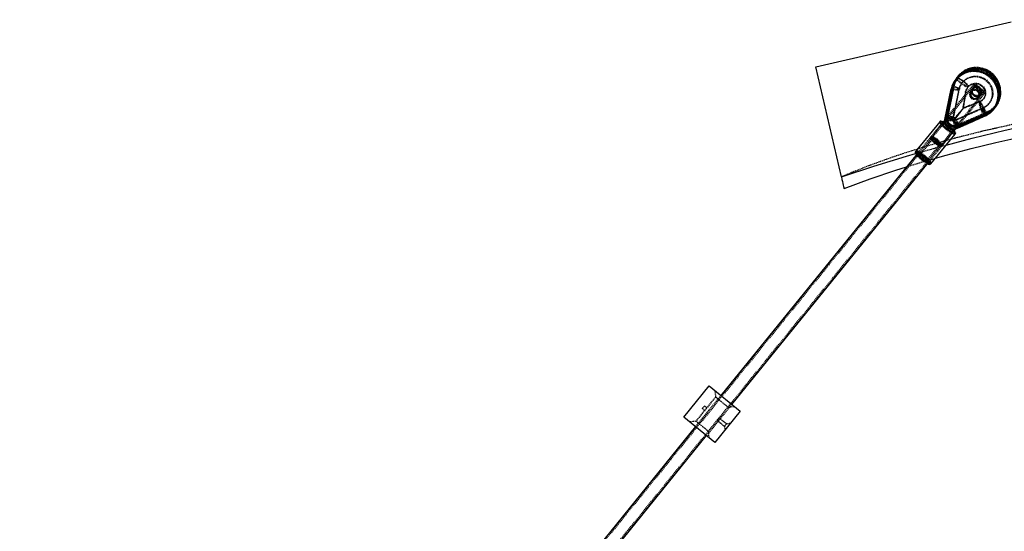
# Model space of a CAD drawing. Units: millimetres. Extents: x 679 to 30258, y 160 to 33010.
# Drawn here: x 25127 to 26231, y 30387 to 30962 of the extents above; entities that cross this region are included whole.
import ezdxf

# ---------------------------------------------------------------- set-up
doc = ezdxf.new("R2010")
doc.units = ezdxf.units.MM
doc.linetypes.add('HIDDEN', pattern=[1.905, 1.27, -0.635])

msp = doc.modelspace()

# ---------------------------------------------------------------- linework, layer by layer
at = {"color": 7, "linetype": 'Continuous'}
for p, q in [((26019.835, 30908.845), (26238.942, 30959.429)), ((26048.315, 30785.487), (26019.835, 30908.845)), ((26177.938, 30896.527), (26177.738, 30896.311)), ((26180.276, 30899.05), (26180.075, 30898.834)), ((26171.351, 30883.943), (26164.094, 30849.495)), ((26171.355, 30883.951), (26164.099, 30849.503)), ((26164.299, 30849.719), (26171.556, 30884.168)), ((26173.692, 30886.474), (26166.436, 30852.026)), ((26166.636, 30852.242), (26173.893, 30886.69)), ((26174.444, 30886.652), (26167.188, 30852.203)), ((26171.355, 30883.951), (26171.351, 30883.943)), ((26171.355, 30883.951), (26171.556, 30884.168)), ((26171.556, 30884.168), (26172.198, 30884.025)), ((26173.692, 30886.474), (26173.893, 30886.69)), ((26219.689, 30862.136), (26219.89, 30862.352)), ((26166.466, 30852.168), (26161.974, 30846.634)), ((26166.436, 30852.026), (26166.636, 30852.242)), ((26176.722, 30839.415), (26208.714, 30853.467)), ((26176.724, 30839.418), (26208.72, 30853.471)), ((26208.92, 30853.687), (26176.886, 30839.617)), ((26178.89, 30841.866), (26211.057, 30855.994)), ((26178.951, 30842.608), (26211.117, 30856.736)), ((26211.257, 30856.21), (26179.091, 30842.082)), ((26193.49, 30848.278), (26208.877, 30854.316)), ((26208.92, 30853.687), (26208.674, 30854.236)), ((26208.72, 30853.471), (26208.714, 30853.467)), ((26208.72, 30853.471), (26208.92, 30853.687)), ((26211.057, 30855.994), (26211.257, 30856.21)), ((26217.352, 30859.613), (26217.552, 30859.829)), ((26158.712, 30847.374), (26131.524, 30813.873)), ((26164.099, 30849.503), (26164.036, 30849.174)), ((26164.094, 30849.495), (26164.099, 30849.503)), ((26164.099, 30849.503), (26164.299, 30849.719)), ((26164.243, 30849.429), (26164.299, 30849.719)), ((26174.398, 30836.551), (26178.618, 30841.752)), ((26178.89, 30841.866), (26179.091, 30842.082)), ((26148.606, 30800.01), (26175.794, 30833.511)), ((26133.235, 30811.221), (25913.071, 30539.937)), ((26132.27, 30810.624), (26132.494, 30810.308)), ((25925.494, 30529.854), (26145.659, 30801.139)), ((25871.514, 30515.708), (25899.871, 30550.649)), ((25899.871, 30550.649), (25934.812, 30522.292)), ((25934.812, 30522.292), (25906.455, 30487.351)), ((25906.455, 30487.351), (25871.514, 30515.708)), ((25884.714, 30504.996), (25695.668, 30272.054)), ((25708.092, 30261.972), (25897.138, 30494.913))]:
    msp.add_line(p, q, dxfattribs=at)
at = {"color": 7, "linetype": 'HIDDEN'}
for p, q in [((26177.938, 30896.527), (26177.239, 30895.741)), ((26197.805, 30888.403), (25126.544, 29568.403)), ((26164.517, 30849.32), (26171.773, 30883.768)), ((26172.132, 30883.934), (26164.983, 30849.648)), ((26164.985, 30849.652), (26172.133, 30883.939)), ((26172.261, 30884.213), (26165.113, 30849.927)), ((26172.578, 30883.741), (26165.43, 30849.455)), ((26196.64, 30889.348), (26166.466, 30852.168)), ((26166.483, 30852.852), (26173.631, 30887.138)), ((26173.759, 30887.412), (26166.611, 30853.126)), ((26167.142, 30853.111), (26174.29, 30887.397)), ((26172.133, 30883.939), (26172.132, 30883.934)), ((26173.196, 30849.223), (26180.452, 30883.672)), ((26173.63, 30849.756), (26180.778, 30884.043)), ((26173.759, 30887.412), (26173.631, 30887.138)), ((26174.162, 30889.916), (26174.033, 30889.641)), ((26175.659, 30893.115), (26175.531, 30892.84)), ((26196.415, 30884.099), (26193.877, 30881.36)), ((26195.584, 30883.786), (26193.957, 30880.313)), ((25921.179, 30526.917), (26207.899, 30880.211)), ((26178.618, 30841.752), (26209.064, 30879.266)), ((26201.213, 30874.564), (26203.751, 30877.303)), ((26203.014, 30876.072), (26204.64, 30879.546)), ((26206.771, 30862.165), (26174.605, 30848.037)), ((26207.397, 30862.996), (26175.123, 30848.706)), ((26203.033, 30869.21), (26184.784, 30862.05)), ((26203.605, 30869.965), (26185.198, 30862.671)), ((26222.938, 30866.744), (26223.067, 30867.018)), ((26224.436, 30869.943), (26224.565, 30870.217)), ((26167.074, 30852.917), (26166.466, 30852.168)), ((26166.611, 30853.126), (26166.483, 30852.852)), ((26175.819, 30850.834), (26175.984, 30850.427)), ((26208.446, 30853.853), (26176.28, 30839.724)), ((26177.295, 30840.012), (26209.57, 30854.302)), ((26177.541, 30839.646), (26209.816, 30853.936)), ((26209.823, 30853.945), (26177.548, 30839.654)), ((26177.677, 30839.928), (26209.952, 30854.219)), ((26211.282, 30857.958), (26179.007, 30843.668)), ((26211.321, 30857.144), (26179.046, 30842.853)), ((26179.174, 30843.128), (26211.449, 30857.418)), ((26179.874, 30843.35), (26209.5, 30855.091)), ((26209.823, 30853.945), (26209.816, 30853.936)), ((26209.952, 30854.219), (26209.823, 30853.945)), ((26211.449, 30857.418), (26211.321, 30857.144)), ((26217.352, 30859.613), (26218.069, 30860.42)), ((26161.974, 30846.634), (26133.235, 30811.221)), ((26161.974, 30846.634), (26147.955, 30829.359)), ((26161.43, 30845.169), (26149.071, 30829.941)), ((26159.197, 30847.972), (26158.712, 30847.374)), ((26161.914, 30845.766), (26161.43, 30845.169)), ((26164.983, 30849.648), (26164.985, 30849.652)), ((26165.113, 30849.927), (26164.985, 30849.652)), ((26173.635, 30849.792), (26173.63, 30849.756)), ((26173.85, 30848.123), (26173.683, 30848.528)), ((26174.551, 30848.816), (26174.721, 30848.416)), ((26176.547, 30839.339), (26176.722, 30839.415)), ((26176.547, 30839.339), (26176.553, 30839.343)), ((26176.553, 30839.343), (26176.754, 30839.559)), ((26176.553, 30839.343), (26176.724, 30839.418)), ((26176.886, 30839.617), (26176.754, 30839.559)), ((26177.541, 30839.646), (26177.548, 30839.654)), ((26177.677, 30839.928), (26177.548, 30839.654)), ((26178.618, 30841.752), (26179.491, 30842.827)), ((26179.174, 30843.128), (26179.046, 30842.853)), ((26179.368, 30842.737), (26193.49, 30848.278)), ((26151.012, 30828.366), (26135.564, 30809.331)), ((26145.659, 30801.139), (26174.398, 30836.551)), ((26151.497, 30828.963), (26151.012, 30828.366)), ((26160.378, 30819.276), (26174.398, 30836.551)), ((26160.718, 30820.489), (26173.077, 30835.717)), ((26173.077, 30835.717), (26173.562, 30836.314)), ((26175.794, 30833.511), (26176.279, 30834.109)), ((26143.329, 30803.029), (26158.777, 30822.064)), ((26158.777, 30822.064), (26159.262, 30822.662)), ((25906.471, 30545.293), (25907.203, 30538.26)), ((25913.071, 30539.937), (25884.714, 30504.996)), ((25897.138, 30494.913), (25925.494, 30529.854)), ((25907.203, 30538.26), (25897.278, 30526.03)), ((25895.086, 30523.331), (25885.147, 30511.083)), ((25892.354, 30525.518), (25895.075, 30523.31)), ((25897.278, 30526.03), (25894.56, 30528.236)), ((25911.254, 30514.688), (25921.179, 30526.917)), ((25921.179, 30526.917), (25928.212, 30527.649)), ((25885.147, 30511.083), (25878.114, 30510.352)), ((25899.124, 30499.741), (25909.063, 30511.988)), ((25909.045, 30511.973), (25917.202, 30505.354)), ((25909.063, 30511.988), (25911.254, 30514.688)), ((25919.407, 30508.071), (25911.254, 30514.688)), ((25923.627, 30508.51), (25919.407, 30508.071)), ((25703.776, 30259.035), (25899.124, 30499.741)), ((25899.855, 30492.708), (25899.124, 30499.741)), ((25917.202, 30505.354), (25917.64, 30501.134))]:
    msp.add_line(p, q, dxfattribs=at)
at = {"color": 7, "linetype": 'HIDDEN', "flags": 128}
for points in [[(26811.929, 30961.888), (26804.89, 30959.891), (26744.3, 30942.892), (26683.538, 30926.543), (26644.326, 30916.884), (26604.883, 30908.173), (26565.265, 30900.268), (26525.529, 30893.025), (26472.25, 30884.086), (26418.895, 30875.596), (26365.54, 30867.107), (26325.291, 30860.411), (26285.122, 30853.209), (26245.103, 30845.261), (26205.303, 30836.326), (26173.292, 30828.19), (26141.503, 30819.116), (26110.021, 30809.026), (26078.93, 30797.842), (26048.315, 30785.487)], [(26211.449, 30857.418), (26214.207, 30858.837), (26216.773, 30860.565), (26219.114, 30862.579), (26221.197, 30864.851), (26222.995, 30867.351), (26224.483, 30870.045), (26225.641, 30872.896), (26226.453, 30875.866), (26226.909, 30878.915), (26227.002, 30882), (26226.731, 30885.081), (26226.099, 30888.117), (26225.115, 30891.064), (26223.793, 30893.884), (26222.15, 30896.539), (26220.209, 30898.993), (26217.995, 30901.212), (26215.54, 30903.166), (26212.875, 30904.829), (26210.038, 30906.178), (26207.066, 30907.196), (26204, 30907.868), (26200.882, 30908.185), (26197.753, 30908.142), (26194.656, 30907.742), (26191.632, 30906.988), (26188.724, 30905.892), (26185.97, 30904.467), (26183.407, 30902.733), (26181.071, 30900.715), (26178.992, 30898.438), (26177.2, 30895.935), (26175.717, 30893.238), (26174.565, 30890.384), (26173.759, 30887.412)], [(26174.29, 30887.397), (26175.081, 30890.314), (26176.212, 30893.115), (26177.667, 30895.762), (26179.426, 30898.219), (26181.466, 30900.454), (26183.759, 30902.435), (26186.275, 30904.136), (26188.978, 30905.534), (26191.832, 30906.611), (26194.799, 30907.35), (26197.839, 30907.744), (26200.91, 30907.785), (26203.971, 30907.474), (26206.98, 30906.815), (26209.897, 30905.816), (26212.682, 30904.491), (26215.297, 30902.859), (26217.707, 30900.941), (26219.879, 30898.763), (26221.785, 30896.355), (26223.397, 30893.75), (26224.695, 30890.981), (26225.66, 30888.088), (26226.28, 30885.11), (26226.547, 30882.085), (26226.456, 30879.057), (26226.008, 30876.065), (26225.211, 30873.15), (26224.075, 30870.352), (26222.614, 30867.708), (26220.849, 30865.254), (26218.805, 30863.024), (26216.507, 30861.047), (26213.988, 30859.351), (26211.282, 30857.958)], [(26211.321, 30857.144), (26214.078, 30858.563), (26216.645, 30860.291), (26218.985, 30862.305), (26221.069, 30864.577), (26222.867, 30867.077), (26224.355, 30869.771), (26225.513, 30872.622), (26226.325, 30875.592), (26226.781, 30878.64), (26226.874, 30881.726), (26226.602, 30884.807), (26225.97, 30887.842), (26224.987, 30890.79), (26223.665, 30893.61), (26222.022, 30896.265), (26220.08, 30898.719), (26217.867, 30900.937), (26215.411, 30902.892), (26212.747, 30904.555), (26209.909, 30905.904), (26206.938, 30906.922), (26203.872, 30907.593), (26200.753, 30907.91), (26197.624, 30907.868), (26194.527, 30907.468), (26191.504, 30906.714), (26188.596, 30905.617), (26185.841, 30904.193), (26183.279, 30902.459), (26180.942, 30900.441), (26178.864, 30898.164), (26177.071, 30895.66), (26175.589, 30892.963), (26175.531, 30892.84)], [(26220.07, 30862.774), (26221.218, 30864.312), (26222.651, 30866.736), (26223.852, 30869.41), (26224.776, 30872.327), (26225.375, 30875.457), (26225.597, 30879.301), (26225.373, 30882.4), (26224.928, 30884.886), (26224.144, 30887.643), (26222.866, 30890.738), (26220.987, 30894.003), (26217.309, 30898.4), (26212.791, 30901.936), (26207.701, 30904.428), (26202.332, 30905.793), (26199.729, 30906.05), (26197.329, 30906.064), (26195.147, 30905.888), (26192.959, 30905.523), (26189.926, 30904.691), (26186.148, 30903.116), (26184.068, 30901.934), (26181.839, 30900.304), (26180.265, 30898.889), (26178.756, 30897.352), (26177.542, 30895.964), (26177.542, 30895.964)], [(26209.509, 30855.095), (26211.39, 30855.951), (26213.399, 30857.046), (26215.234, 30858.219), (26217.413, 30859.943), (26219.074, 30861.586), (26220.751, 30863.587), (26221.925, 30865.244), (26222.684, 30866.47), (26223.924, 30868.893), (26224.991, 30871.725), (26225.793, 30875.048), (26226.13, 30877.884), (26226.148, 30880.989), (26225.787, 30884.162), (26225.162, 30886.879), (26224.167, 30889.738), (26223.124, 30891.971), (26221.603, 30894.519), (26220.021, 30896.638), (26218.024, 30898.804), (26213.491, 30902.367), (26208.59, 30904.798), (26203.533, 30906.169), (26200.985, 30906.482), (26198.458, 30906.557), (26195.95, 30906.397), (26193.016, 30905.898), (26189.542, 30904.852), (26185.745, 30903.135), (26183.764, 30901.91), (26181.671, 30900.261), (26179.56, 30898.229), (26177.893, 30896.363)], [(26180.075, 30898.834), (26181.022, 30899.804), (26183.355, 30901.817), (26185.912, 30903.542), (26188.657, 30904.954), (26191.555, 30906.035), (26194.566, 30906.769), (26197.648, 30907.148), (26200.761, 30907.166), (26203.862, 30906.823), (26206.909, 30906.123), (26209.86, 30905.075), (26212.677, 30903.695), (26215.321, 30902.001), (26217.755, 30900.015), (26219.947, 30897.765), (26221.868, 30895.28), (26223.491, 30892.596), (26224.794, 30889.747), (26225.76, 30886.773), (26226.376, 30883.714), (26226.633, 30880.611), (26226.527, 30877.506), (26226.061, 30874.442), (26225.24, 30871.46), (26224.076, 30868.599), (26222.584, 30865.9), (26220.785, 30863.398), (26219.689, 30862.136)], [(26177.872, 30896.334), (26175.587, 30892.653), (26173.898, 30889.129), (26172.961, 30886.17), (26172.436, 30883.926), (26172.104, 30882.156), (26171.885, 30880.757), (26171.7, 30879.358), (26171.501, 30877.592), (26171.224, 30875.318), (26170.743, 30872.232), (26170.049, 30868.314), (26169.227, 30863.767), (26168.402, 30858.869), (26167.494, 30853.374)], [(26171.773, 30883.768), (26172.573, 30886.697), (26173.71, 30889.507), (26175.168, 30892.16), (26176.929, 30894.619), (26178.968, 30896.851), (26181.257, 30898.827), (26183.766, 30900.52), (26186.461, 30901.906), (26189.305, 30902.967), (26192.26, 30903.688), (26195.286, 30904.06), (26198.341, 30904.077), (26201.384, 30903.74), (26204.375, 30903.053), (26207.272, 30902.025), (26210.036, 30900.67), (26212.631, 30899.007), (26215.02, 30897.058), (26217.172, 30894.85), (26219.057, 30892.411), (26220.65, 30889.776), (26221.929, 30886.98), (26222.877, 30884.062), (26223.481, 30881.059), (26223.733, 30878.014), (26223.63, 30874.966), (26223.172, 30871.959), (26222.367, 30869.032), (26221.224, 30866.224), (26219.76, 30863.575), (26217.994, 30861.12), (26215.95, 30858.891), (26213.657, 30856.92), (26211.144, 30855.233), (26208.446, 30853.853)], [(26172.261, 30884.213), (26173.067, 30887.185), (26174.22, 30890.038), (26175.702, 30892.735), (26177.494, 30895.239), (26179.573, 30897.516), (26181.909, 30899.534), (26184.472, 30901.268), (26187.226, 30902.692), (26190.135, 30903.789), (26193.158, 30904.543), (26196.255, 30904.943), (26199.384, 30904.985), (26202.502, 30904.669), (26205.568, 30903.997), (26208.54, 30902.979), (26211.377, 30901.63), (26214.042, 30899.967), (26216.497, 30898.012), (26218.711, 30895.794), (26220.652, 30893.34), (26222.295, 30890.685), (26223.617, 30887.865), (26224.601, 30884.917), (26225.233, 30881.882), (26225.504, 30878.801), (26225.511, 30877.571)], [(26219.07, 30861.515), (26219.138, 30861.598), (26220.902, 30864.052), (26222.363, 30866.695), (26223.499, 30869.494), (26224.297, 30872.409), (26224.744, 30875.401), (26224.835, 30878.429), (26224.569, 30881.453), (26223.949, 30884.432), (26222.983, 30887.325), (26221.685, 30890.093), (26220.073, 30892.699), (26218.168, 30895.107), (26215.995, 30897.285), (26213.585, 30899.203), (26210.97, 30900.835), (26208.185, 30902.16), (26205.268, 30903.158), (26202.259, 30903.818), (26199.198, 30904.129), (26196.127, 30904.087), (26193.088, 30903.694), (26190.12, 30902.955), (26187.266, 30901.878), (26184.563, 30900.48), (26182.048, 30898.779), (26179.754, 30896.797), (26177.714, 30894.563), (26175.955, 30892.106), (26174.5, 30889.458), (26173.369, 30886.658), (26172.578, 30883.741), (26172.578, 30883.741)], [(26174.033, 30889.641), (26174.091, 30889.764), (26175.573, 30892.461), (26177.366, 30894.965), (26179.445, 30897.241), (26181.781, 30899.26), (26184.344, 30900.994), (26187.098, 30902.418), (26190.006, 30903.515), (26193.029, 30904.269), (26196.126, 30904.669), (26199.255, 30904.711), (26202.374, 30904.394), (26205.44, 30903.722), (26208.412, 30902.705), (26211.249, 30901.356), (26213.913, 30899.692), (26216.369, 30897.738), (26218.582, 30895.519), (26220.524, 30893.066), (26222.167, 30890.411), (26223.489, 30887.591), (26224.473, 30884.643), (26225.104, 30881.608), (26225.376, 30878.527), (26225.283, 30875.441), (26224.827, 30872.393), (26224.721, 30871.91)], [(26177.553, 30895.978), (26177.467, 30895.693), (26177.642, 30895.174), (26178.212, 30894.348), (26179.298, 30893.18), (26180.933, 30891.719), (26182.982, 30890.136), (26185.147, 30888.678), (26187.094, 30887.554), (26188.607, 30886.847), (26189.637, 30886.518), (26190.249, 30886.47), (26190.548, 30886.601), (26190.634, 30886.886), (26190.459, 30887.405), (26189.89, 30888.231), (26188.804, 30889.399), (26187.169, 30890.86), (26185.119, 30892.443), (26182.954, 30893.901), (26181.007, 30895.025), (26179.494, 30895.732), (26178.464, 30896.061), (26178.02, 30896.096)], [(26218.333, 30860.735), (26218.448, 30860.875), (26220.247, 30863.377), (26221.739, 30866.076), (26222.903, 30868.937), (26223.724, 30871.919), (26224.19, 30874.983), (26224.295, 30878.088), (26224.039, 30881.191), (26223.423, 30884.25), (26222.457, 30887.224), (26221.154, 30890.073), (26219.531, 30892.757), (26217.61, 30895.242), (26215.418, 30897.492), (26212.983, 30899.478), (26210.34, 30901.172), (26207.523, 30902.553), (26204.571, 30903.6), (26201.525, 30904.3), (26198.424, 30904.643), (26195.311, 30904.625), (26192.228, 30904.247), (26189.218, 30903.512), (26186.32, 30902.431), (26183.574, 30901.019), (26181.018, 30899.294), (26178.685, 30897.281), (26177.738, 30896.311)], [(26177.856, 30896.303), (26178.087, 30896.492), (26178.623, 30896.511), (26179.577, 30896.259), (26181.024, 30895.63), (26182.93, 30894.574), (26185.092, 30893.158), (26187.18, 30891.585), (26188.886, 30890.101), (26190.059, 30888.887), (26190.718, 30888.005), (26190.975, 30887.427), (26190.959, 30887.088), (26190.728, 30886.9), (26190.191, 30886.88), (26189.237, 30887.132), (26187.79, 30887.761), (26185.884, 30888.818), (26183.723, 30890.233), (26181.635, 30891.807), (26179.929, 30893.29), (26178.755, 30894.504), (26178.097, 30895.387), (26177.84, 30895.964), (26177.856, 30896.303)], [(26218.519, 30860.933), (26218.648, 30861.092), (26220.447, 30863.593), (26221.939, 30866.293), (26223.103, 30869.153), (26223.924, 30872.135), (26224.39, 30875.2), (26224.496, 30878.304), (26224.239, 30881.407), (26223.623, 30884.466), (26222.657, 30887.44), (26221.354, 30890.289), (26219.731, 30892.974), (26217.811, 30895.458), (26215.618, 30897.708), (26213.184, 30899.694), (26210.54, 30901.389), (26207.724, 30902.769), (26204.772, 30903.816), (26201.725, 30904.516), (26198.624, 30904.86), (26195.511, 30904.842), (26192.429, 30904.463), (26189.418, 30903.728), (26186.52, 30902.647), (26183.775, 30901.235), (26181.218, 30899.511), (26179.042, 30897.648)], [(26180.452, 30883.672), (26180.699, 30884.695), (26181.472, 30886.95), (26182.533, 30889.08), (26183.864, 30891.052), (26185.445, 30892.831), (26187.249, 30894.387), (26189.247, 30895.694), (26191.404, 30896.728), (26193.684, 30897.473), (26196.048, 30897.915), (26198.457, 30898.049), (26200.87, 30897.872), (26203.248, 30897.388), (26205.55, 30896.606), (26207.739, 30895.54), (26209.78, 30894.206), (26211.638, 30892.629), (26213.285, 30890.833), (26214.693, 30888.849), (26215.84, 30886.71), (26216.706, 30884.45), (26217.28, 30882.106), (26217.55, 30879.717), (26217.513, 30877.32), (26217.168, 30874.955), (26216.52, 30872.659), (26215.58, 30870.472), (26214.362, 30868.428), (26212.884, 30866.563), (26211.171, 30864.909), (26209.252, 30863.493), (26207.276, 30862.396), (26206.771, 30862.165)], [(26180.778, 30884.043), (26181.02, 30885.055), (26181.789, 30887.302), (26182.849, 30889.429), (26184.184, 30891.4), (26185.771, 30893.181), (26187.584, 30894.741), (26189.59, 30896.054), (26191.757, 30897.098), (26194.048, 30897.857), (26196.424, 30898.318), (26198.846, 30898.474), (26201.273, 30898.324), (26203.666, 30897.87), (26205.986, 30897.121), (26208.193, 30896.09), (26210.254, 30894.793), (26212.133, 30893.253), (26213.802, 30891.494), (26215.232, 30889.547), (26216.4, 30887.442), (26217.289, 30885.212), (26217.882, 30882.896), (26218.171, 30880.528), (26218.149, 30878.149), (26217.816, 30875.796), (26217.176, 30873.509), (26216.239, 30871.326), (26215.019, 30869.283), (26213.537, 30867.417), (26211.818, 30865.759), (26209.891, 30864.337), (26207.909, 30863.232), (26207.397, 30862.996)], [(26172.198, 30884.025), (26173.309, 30883.802), (26175.028, 30883.512), (26176.627, 30883.313), (26178.025, 30883.214), (26179.152, 30883.222), (26179.952, 30883.334), (26180.384, 30883.546), (26180.427, 30883.848), (26180.079, 30884.222), (26179.357, 30884.653), (26178.298, 30885.116), (26176.954, 30885.59), (26175.392, 30886.05), (26173.692, 30886.474)], [(26173.631, 30887.138), (26175.351, 30886.722), (26176.951, 30886.254), (26178.35, 30885.757), (26179.478, 30885.256), (26180.278, 30884.776), (26180.711, 30884.341), (26180.754, 30883.973), (26180.406, 30883.69), (26179.684, 30883.507), (26178.624, 30883.433), (26177.279, 30883.471), (26175.717, 30883.619), (26174.016, 30883.871), (26172.261, 30884.213)], [(26184.81, 30862.036), (26185.396, 30865.545), (26186.578, 30872.463), (26187.144, 30876.073), (26187.411, 30878.697), (26187.624, 30880.568), (26188.262, 30882.48), (26189.385, 30884.651), (26190.58, 30886.642)], [(26185.265, 30862.662), (26185.761, 30865.675), (26186.405, 30869.527), (26187.046, 30873.313), (26187.525, 30876.422), (26187.741, 30878.337), (26187.834, 30879.57), (26187.969, 30880.796), (26188.395, 30882.344), (26189.456, 30884.549), (26190.942, 30887.057)], [(26190.56, 30886.615), (26191.297, 30887.354), (26192.251, 30888.131), (26193.908, 30889.108), (26195.3, 30889.624), (26196.411, 30889.899), (26197.399, 30890.042), (26198.47, 30890.089), (26199.778, 30890), (26201.984, 30889.484), (26204.02, 30888.549), (26205.805, 30887.255), (26207.323, 30885.619), (26208.496, 30883.708), (26209.175, 30881.933), (26209.476, 30880.563), (26209.599, 30879.124), (26209.486, 30877.347), (26209.254, 30876.206), (26208.801, 30874.858), (26208.023, 30873.361), (26206.857, 30871.822), (26205.212, 30870.379), (26204.062, 30869.697), (26203.024, 30869.207)], [(26190.922, 30887.028), (26191.61, 30887.726), (26192.488, 30888.452), (26194.049, 30889.422), (26195.353, 30889.958), (26196.4, 30890.262), (26198.1, 30890.531), (26200.073, 30890.507), (26202.219, 30890.077), (26204.257, 30889.24), (26206.091, 30888.028), (26207.657, 30886.485), (26208.885, 30884.675), (26209.65, 30882.904), (26210.032, 30881.38), (26210.184, 30879.796), (26210.144, 30878.649), (26209.939, 30877.326), (26209.396, 30875.61), (26208.624, 30874.13), (26207.46, 30872.599), (26206.733, 30871.868), (26205.809, 30871.152), (26204.615, 30870.448), (26203.596, 30869.961)], [(26194.08, 30873.702), (26195.299, 30872.945), (26196.666, 30872.525), (26198.089, 30872.471), (26199.47, 30872.786), (26200.715, 30873.448), (26201.74, 30874.414), (26202.474, 30875.616), (26202.868, 30876.973), (26202.895, 30878.393), (26202.552, 30879.779), (26201.864, 30881.035), (26200.877, 30882.078), (26199.658, 30882.835), (26198.291, 30883.255), (26196.868, 30883.309), (26195.487, 30882.994), (26194.242, 30882.332), (26193.217, 30881.366), (26192.482, 30880.164), (26192.089, 30878.807), (26192.062, 30877.387), (26192.404, 30876.002), (26193.093, 30874.745), (26194.08, 30873.702)], [(26195.044, 30873.914), (26194.048, 30874.942), (26193.35, 30876.185), (26193, 30877.559), (26193.021, 30878.97), (26193.411, 30880.322), (26194.144, 30881.522), (26195.17, 30882.489), (26196.42, 30883.158), (26197.807, 30883.481), (26199.237, 30883.438), (26200.613, 30883.032), (26201.841, 30882.289), (26202.838, 30881.261), (26203.536, 30880.017), (26203.886, 30878.643), (26203.865, 30877.232), (26203.475, 30875.881), (26202.742, 30874.68), (26201.715, 30873.713), (26200.466, 30873.045), (26199.079, 30872.721), (26197.649, 30872.764), (26196.273, 30873.171), (26195.044, 30873.914)], [(26196.756, 30877.57), (26197.985, 30876.827), (26199.361, 30876.42), (26200.791, 30876.377), (26202.178, 30876.701), (26203.427, 30877.369), (26204.453, 30878.336), (26205.187, 30879.537), (26205.577, 30880.889), (26205.597, 30882.3), (26205.247, 30883.674), (26204.55, 30884.917), (26203.553, 30885.945), (26202.325, 30886.688), (26200.949, 30887.095), (26199.518, 30887.137), (26198.131, 30886.814), (26196.882, 30886.146), (26195.856, 30885.178), (26195.123, 30883.978), (26194.733, 30882.626), (26194.712, 30881.215), (26195.062, 30879.841), (26195.759, 30878.598), (26196.756, 30877.57)], [(26197.022, 30877.859), (26196.083, 30878.839), (26195.442, 30880.029), (26195.147, 30881.34), (26195.221, 30882.676), (26195.657, 30883.936), (26196.424, 30885.029), (26197.464, 30885.871), (26198.701, 30886.402), (26200.042, 30886.582), (26201.389, 30886.397), (26202.641, 30885.861), (26203.705, 30885.014), (26204.503, 30883.919), (26204.975, 30882.657), (26205.086, 30881.321), (26204.829, 30880.011), (26204.222, 30878.823), (26203.31, 30877.847), (26202.16, 30877.153), (26200.859, 30876.795), (26199.503, 30876.797), (26198.191, 30877.161), (26197.022, 30877.859)], [(26208.03, 30879.233), (26208.677, 30879.121), (26209.051, 30879.251), (26209.135, 30879.618), (26208.925, 30880.204), (26208.432, 30880.981), (26207.677, 30881.915), (26206.697, 30882.96), (26205.537, 30884.068), (26204.252, 30885.187), (26202.901, 30886.265), (26201.548, 30887.252), (26200.255, 30888.101), (26199.085, 30888.772), (26198.09, 30889.235), (26197.318, 30889.468), (26196.804, 30889.459), (26196.574, 30889.209), (26196.637, 30888.73), (26196.991, 30888.044), (26197.618, 30887.183), (26198.491, 30886.188), (26199.567, 30885.106), (26200.797, 30883.985), (26202.123, 30882.88), (26203.483, 30881.841), (26204.814, 30880.918), (26206.052, 30880.154), (26207.142, 30879.583), (26208.03, 30879.233)], [(26207.059, 30880.185), (26207.615, 30880.095), (26207.914, 30880.231), (26207.94, 30880.588), (26207.691, 30881.145), (26207.182, 30881.873), (26206.439, 30882.732), (26205.503, 30883.675), (26204.424, 30884.653), (26203.26, 30885.612), (26202.075, 30886.501), (26200.931, 30887.272), (26199.89, 30887.883), (26199.01, 30888.3), (26198.336, 30888.503), (26197.906, 30888.48), (26197.742, 30888.231), (26197.854, 30887.771), (26198.236, 30887.125), (26198.866, 30886.326), (26199.711, 30885.418), (26200.726, 30884.451), (26201.855, 30883.476), (26203.037, 30882.546), (26204.21, 30881.71), (26205.31, 30881.015), (26206.277, 30880.497), (26207.059, 30880.185)], [(26194.456, 30874.155), (26193.525, 30875.149), (26192.892, 30876.352), (26192.605, 30877.673), (26192.684, 30879.017), (26193.123, 30880.282), (26193.891, 30881.375), (26194.929, 30882.215), (26196.162, 30882.739), (26197.497, 30882.91), (26198.836, 30882.713), (26200.078, 30882.164), (26201.133, 30881.303), (26201.922, 30880.195), (26202.387, 30878.921), (26202.492, 30877.576), (26202.23, 30876.259), (26201.621, 30875.069), (26200.71, 30874.093), (26199.563, 30873.405), (26198.268, 30873.054), (26196.918, 30873.067), (26195.615, 30873.444), (26194.456, 30874.155)], [(26195.396, 30874.386), (26196.565, 30873.688), (26197.876, 30873.324), (26199.233, 30873.321), (26200.534, 30873.68), (26201.683, 30874.373), (26202.595, 30875.35), (26203.203, 30876.537), (26203.46, 30877.847), (26203.349, 30879.183), (26202.876, 30880.445), (26202.079, 30881.541), (26201.014, 30882.388), (26199.763, 30882.923), (26198.416, 30883.108), (26197.075, 30882.929), (26195.838, 30882.398), (26194.798, 30881.555), (26194.031, 30880.463), (26193.595, 30879.202), (26193.521, 30877.867), (26193.815, 30876.556), (26194.456, 30875.366), (26195.396, 30874.386)], [(26168.749, 30863.007), (26168.579, 30862.061), (26167.837, 30857.678), (26167.018, 30852.801)], [(26184.694, 30861.937), (26184.31, 30861.489), (26183.471, 30860.482), (26181.759, 30858.407), (26179.993, 30856.259), (26178.143, 30854.001), (26175.916, 30851.272), (26173.683, 30848.528)], [(26174.551, 30848.816), (26177.731, 30852.763), (26180.986, 30856.874), (26182.38, 30858.669), (26183.71, 30860.418), (26184.518, 30861.516), (26185.093, 30862.348), (26185.265, 30862.662), (26185.208, 30862.647)], [(26175.819, 30850.834), (26178.903, 30854.638), (26181.858, 30858.301), (26183.031, 30859.766), (26184.056, 30861.059), (26184.583, 30861.738), (26184.814, 30862.057), (26184.791, 30862.034)], [(26209.163, 30855.162), (26209.149, 30855.554), (26209.01, 30856.589), (26208.728, 30857.867), (26208.316, 30859.327), (26207.794, 30860.901), (26207.186, 30862.516), (26206.52, 30864.095), (26205.828, 30865.565), (26205.142, 30866.857), (26204.494, 30867.911), (26203.915, 30868.678), (26203.43, 30869.121), (26203.064, 30869.22), (26202.833, 30868.971), (26202.748, 30868.385), (26202.813, 30867.489), (26203.025, 30866.325), (26203.374, 30864.948), (26203.843, 30863.422), (26204.412, 30861.818), (26205.052, 30860.212), (26205.735, 30858.679), (26206.428, 30857.289), (26207.099, 30856.109), (26207.716, 30855.194), (26208.252, 30854.585), (26208.679, 30854.312), (26208.877, 30854.316)], [(26209.624, 30855.223), (26209.405, 30855.079), (26209.053, 30855.284), (26208.583, 30855.828), (26208.019, 30856.684), (26207.386, 30857.814), (26206.715, 30859.165), (26206.035, 30860.672), (26205.38, 30862.267), (26204.779, 30863.874), (26204.262, 30865.417), (26203.852, 30866.826), (26203.567, 30868.034), (26203.423, 30868.984), (26203.425, 30869.632), (26203.573, 30869.949), (26203.86, 30869.918), (26204.274, 30869.542), (26204.793, 30868.838), (26205.395, 30867.838), (26206.052, 30866.591), (26206.731, 30865.153), (26207.403, 30863.593), (26208.034, 30861.983), (26208.596, 30860.399), (26209.063, 30858.914), (26209.412, 30857.598), (26209.628, 30856.512), (26209.7, 30855.708), (26209.624, 30855.223)], [(26208.674, 30854.236), (26208.21, 30855.331), (26207.589, 30856.95), (26207.089, 30858.463), (26206.734, 30859.795), (26206.542, 30860.878), (26206.523, 30861.659), (26206.677, 30862.097), (26206.998, 30862.172), (26207.469, 30861.879), (26208.066, 30861.233), (26208.759, 30860.267), (26209.514, 30859.028), (26210.293, 30857.58), (26211.057, 30855.994)], [(26211.321, 30857.144), (26210.556, 30858.706), (26209.796, 30860.116), (26209.077, 30861.304), (26208.437, 30862.21), (26207.907, 30862.789), (26207.514, 30863.011), (26207.277, 30862.866), (26207.209, 30862.36), (26207.313, 30861.52), (26207.583, 30860.387), (26208.006, 30859.017), (26208.562, 30857.481), (26209.221, 30855.854), (26209.952, 30854.219)], [(26164.299, 30849.719), (26166.052, 30849.353), (26167.772, 30849.063), (26169.37, 30848.864), (26170.768, 30848.766), (26171.895, 30848.773), (26172.695, 30848.886), (26173.127, 30849.098), (26173.17, 30849.399), (26172.822, 30849.774), (26172.1, 30850.204), (26171.041, 30850.668), (26169.697, 30851.142), (26168.136, 30851.602), (26166.436, 30852.026)], [(26166.483, 30852.852), (26168.203, 30852.436), (26169.803, 30851.968), (26171.202, 30851.471), (26172.33, 30850.97), (26173.13, 30850.49), (26173.563, 30850.055), (26173.635, 30849.792)], [(26158.712, 30847.374), (26158.673, 30847.317), (26158.617, 30846.868), (26158.839, 30846.213), (26159.331, 30845.372), (26160.077, 30844.372), (26161.055, 30843.246), (26162.231, 30842.031), (26163.569, 30840.764), (26165.026, 30839.487), (26166.554, 30838.24), (26168.104, 30837.064), (26169.627, 30835.997), (26171.074, 30835.073), (26172.398, 30834.321), (26173.557, 30833.767), (26174.513, 30833.426), (26175.235, 30833.311), (26175.702, 30833.426), (26175.794, 30833.511)], [(26166.796, 30839.029), (26165.277, 30840.283), (26163.836, 30841.562), (26162.52, 30842.823), (26161.373, 30844.027), (26160.429, 30845.136), (26159.721, 30846.112), (26159.271, 30846.926), (26159.092, 30847.55), (26159.192, 30847.965), (26159.566, 30848.158), (26160.203, 30848.122), (26161.082, 30847.858), (26162.175, 30847.375), (26163.446, 30846.689), (26164.856, 30845.821), (26166.358, 30844.799), (26167.905, 30843.656), (26169.446, 30842.43), (26170.933, 30841.159), (26172.317, 30839.883), (26173.553, 30838.646), (26174.603, 30837.485), (26175.432, 30836.438), (26176.013, 30835.539), (26176.329, 30834.817), (26176.369, 30834.296), (26176.131, 30833.991), (26175.624, 30833.912), (26174.863, 30834.063), (26173.873, 30834.437), (26172.686, 30835.024), (26171.339, 30835.805), (26169.877, 30836.754), (26168.347, 30837.84), (26166.796, 30839.029)], [(26166.251, 30839.361), (26165.026, 30840.406), (26163.904, 30841.452), (26162.939, 30842.451), (26162.176, 30843.356), (26161.65, 30844.124), (26161.386, 30844.721), (26161.396, 30845.118), (26161.68, 30845.296), (26162.225, 30845.247), (26163.005, 30844.973), (26163.984, 30844.488), (26165.115, 30843.813), (26166.347, 30842.981), (26167.621, 30842.03), (26168.877, 30841.005), (26170.058, 30839.954), (26171.107, 30838.925), (26171.977, 30837.968), (26172.625, 30837.126), (26173.022, 30836.439), (26173.15, 30835.94), (26173.001, 30835.651), (26172.584, 30835.586), (26171.918, 30835.748), (26171.034, 30836.13), (26169.972, 30836.713), (26168.784, 30837.471), (26167.524, 30838.368), (26166.251, 30839.361)], [(26168.38, 30842.411), (26167.105, 30843.382), (26165.859, 30844.243), (26164.702, 30844.955), (26163.686, 30845.483), (26162.86, 30845.804), (26162.262, 30845.902), (26161.92, 30845.773), (26161.85, 30845.422), (26162.055, 30844.866), (26162.526, 30844.132), (26163.241, 30843.253), (26164.166, 30842.27), (26165.258, 30841.23), (26166.466, 30840.182), (26167.734, 30839.173), (26169.001, 30838.252), (26170.21, 30837.46), (26171.303, 30836.837), (26172.23, 30836.41), (26172.946, 30836.199), (26173.419, 30836.215), (26173.626, 30836.456), (26173.558, 30836.912), (26173.218, 30837.561), (26172.621, 30838.373), (26171.796, 30839.309), (26170.782, 30840.326), (26169.625, 30841.376), (26168.38, 30842.411)], [(26173.63, 30849.756), (26173.606, 30849.686), (26173.258, 30849.404), (26172.536, 30849.221), (26171.476, 30849.146), (26170.131, 30849.184), (26168.569, 30849.333), (26166.868, 30849.584), (26165.113, 30849.927)], [(26176.754, 30839.559), (26176.044, 30841.203), (26175.423, 30842.822), (26174.922, 30844.335), (26174.567, 30845.667), (26174.375, 30846.75), (26174.356, 30847.53), (26174.511, 30847.969), (26174.832, 30848.044), (26175.303, 30847.751), (26175.9, 30847.105), (26176.593, 30846.139), (26177.348, 30844.9), (26178.127, 30843.452), (26178.89, 30841.866)], [(26179.046, 30842.853), (26178.281, 30844.415), (26177.521, 30845.826), (26176.802, 30847.014), (26176.162, 30847.92), (26175.632, 30848.499), (26175.239, 30848.721), (26175.002, 30848.576), (26174.934, 30848.07), (26175.038, 30847.23), (26175.308, 30846.096), (26175.732, 30844.727), (26176.287, 30843.191), (26176.946, 30841.564), (26177.677, 30839.928)], [(26153.098, 30823.164), (26151.79, 30824.278), (26150.594, 30825.394), (26149.565, 30826.459), (26148.75, 30827.425), (26148.189, 30828.245), (26147.908, 30828.881), (26147.919, 30829.304), (26148.222, 30829.494), (26148.804, 30829.442), (26149.636, 30829.15), (26150.679, 30828.632), (26151.886, 30827.913), (26153.2, 30827.025), (26154.558, 30826.011), (26155.899, 30824.917), (26157.158, 30823.796), (26158.278, 30822.699), (26159.205, 30821.677), (26159.896, 30820.779), (26160.32, 30820.047), (26160.456, 30819.514), (26160.298, 30819.206), (26159.853, 30819.137), (26159.142, 30819.31), (26158.199, 30819.717), (26157.067, 30820.339), (26155.799, 30821.147), (26154.455, 30822.104), (26153.098, 30823.164)], [(26155.336, 30826.377), (26153.976, 30827.413), (26152.647, 30828.332), (26151.413, 30829.091), (26150.329, 30829.654), (26149.448, 30829.996), (26148.81, 30830.101), (26148.445, 30829.963), (26148.37, 30829.589), (26148.589, 30828.996), (26149.092, 30828.213), (26149.854, 30827.275), (26150.841, 30826.227), (26152.006, 30825.118), (26153.295, 30823.999), (26154.647, 30822.923), (26155.999, 30821.94), (26157.288, 30821.097), (26158.454, 30820.431), (26159.442, 30819.976), (26160.206, 30819.751), (26160.711, 30819.768), (26160.932, 30820.026), (26160.859, 30820.512), (26160.496, 30821.204), (26159.86, 30822.069), (26158.98, 30823.068), (26157.898, 30824.153), (26156.664, 30825.274), (26155.336, 30826.377)], [(26153.893, 30824.134), (26152.667, 30825.178), (26151.546, 30826.224), (26150.581, 30827.223), (26149.817, 30828.128), (26149.291, 30828.897), (26149.027, 30829.493), (26149.038, 30829.89), (26149.322, 30830.068), (26149.867, 30830.019), (26150.647, 30829.745), (26151.626, 30829.26), (26152.757, 30828.585), (26153.989, 30827.753), (26155.262, 30826.802), (26156.519, 30825.777), (26157.699, 30824.726), (26158.749, 30823.697), (26159.618, 30822.74), (26160.267, 30821.898), (26160.664, 30821.211), (26160.791, 30820.712), (26160.643, 30820.423), (26160.226, 30820.358), (26159.56, 30820.52), (26158.675, 30820.902), (26157.614, 30821.485), (26156.426, 30822.243), (26155.166, 30823.14), (26153.893, 30824.134)], [(26156.022, 30827.184), (26154.747, 30828.154), (26153.501, 30829.016), (26152.343, 30829.727), (26151.328, 30830.255), (26150.501, 30830.576), (26149.903, 30830.674), (26149.561, 30830.545), (26149.491, 30830.194), (26149.697, 30829.639), (26150.168, 30828.904), (26150.883, 30828.025), (26151.808, 30827.043), (26152.9, 30826.003), (26154.108, 30824.954), (26155.375, 30823.945), (26156.643, 30823.024), (26157.852, 30822.233), (26158.945, 30821.609), (26159.871, 30821.182), (26160.588, 30820.971), (26161.06, 30820.987), (26161.268, 30821.229), (26161.2, 30821.684), (26160.859, 30822.333), (26160.263, 30823.145), (26159.438, 30824.081), (26158.424, 30825.098), (26157.267, 30826.149), (26156.022, 30827.184)], [(26154.227, 30824.494), (26155.297, 30823.668), (26156.337, 30822.957), (26157.27, 30822.413), (26158.027, 30822.077), (26158.552, 30821.974), (26158.805, 30822.111), (26158.769, 30822.478), (26158.445, 30823.049), (26157.858, 30823.78), (26157.051, 30824.617), (26156.084, 30825.499), (26155.029, 30826.359), (26153.964, 30827.135), (26152.968, 30827.768), (26152.115, 30828.212), (26151.468, 30828.434), (26151.075, 30828.417), (26150.966, 30828.162), (26151.148, 30827.689), (26151.608, 30827.032), (26152.311, 30826.241), (26153.206, 30825.373), (26154.227, 30824.494)], [(26155.808, 30826.726), (26156.846, 30825.854), (26157.776, 30824.978), (26158.528, 30824.163), (26159.046, 30823.472), (26159.293, 30822.954), (26159.249, 30822.647), (26158.919, 30822.576), (26158.325, 30822.745), (26157.514, 30823.141), (26156.544, 30823.735), (26155.488, 30824.483), (26154.424, 30825.33), (26153.43, 30826.213), (26152.581, 30827.066), (26151.94, 30827.826), (26151.554, 30828.437), (26151.452, 30828.853), (26151.641, 30829.043), (26152.107, 30828.994), (26152.816, 30828.709), (26153.715, 30828.209), (26154.737, 30827.532), (26155.808, 30826.726)], [(26131.586, 30811.644), (26158.014, 30819.107), (26165.744, 30821.127)], [(26121.474, 30796.729), (26137.814, 30801.792), (26153.731, 30806.325)], [(26148.588, 30799.989), (26148.188, 30799.817), (26147.528, 30799.875), (26146.628, 30800.16), (26145.517, 30800.662), (26144.23, 30801.367), (26142.81, 30802.25), (26141.301, 30803.285), (26139.753, 30804.437), (26138.215, 30805.669), (26136.736, 30806.943), (26135.364, 30808.216), (26134.143, 30809.448), (26133.113, 30810.6), (26132.306, 30811.634), (26131.748, 30812.518), (26131.458, 30813.222), (26131.444, 30813.724), (26131.521, 30813.87)], [(26132.009, 30814.408), (26131.768, 30814.031), (26131.688, 30813.459), (26131.788, 30812.888), (26132.096, 30812.159), (26132.437, 30811.613)], [(26149.147, 30800.697), (26149.177, 30801.166), (26148.93, 30801.84), (26148.413, 30802.697), (26147.644, 30803.71), (26146.646, 30804.846), (26145.453, 30806.068), (26144.102, 30807.337), (26142.637, 30808.613), (26141.105, 30809.855), (26139.555, 30811.022), (26138.037, 30812.077), (26136.599, 30812.986), (26135.289, 30813.721), (26134.148, 30814.256), (26133.212, 30814.576), (26132.513, 30814.669), (26132.071, 30814.534), (26131.903, 30814.173), (26132.012, 30813.599), (26132.395, 30812.831), (26133.041, 30811.892), (26133.928, 30810.814), (26135.028, 30809.63), (26136.305, 30808.379), (26137.719, 30807.101), (26139.223, 30805.837), (26140.771, 30804.628), (26142.311, 30803.512), (26143.795, 30802.526), (26145.174, 30801.701), (26146.405, 30801.064), (26147.447, 30800.634), (26148.268, 30800.427), (26148.841, 30800.448), (26149.147, 30800.697)], [(26132.699, 30811.305), (26132.593, 30811.468), (26132.192, 30812.231), (26132.07, 30812.796), (26132.233, 30813.143), (26132.674, 30813.261), (26133.147, 30813.202)], [(26133.147, 30813.202), (26133.377, 30813.144), (26134.317, 30812.797), (26135.46, 30812.232), (26136.765, 30811.471), (26138.184, 30810.54), (26139.667, 30809.472), (26141.159, 30808.308), (26142.606, 30807.088), (26143.957, 30805.857), (26145.163, 30804.659), (26146.179, 30803.538), (26146.97, 30802.534), (26147.498, 30801.698)], [(26140.115, 30806.901), (26139.045, 30807.727), (26138.004, 30808.438), (26137.071, 30808.982), (26136.314, 30809.318), (26135.79, 30809.421), (26135.536, 30809.284), (26135.573, 30808.917), (26135.897, 30808.346), (26136.484, 30807.615), (26137.291, 30806.778), (26138.258, 30805.896), (26139.313, 30805.036), (26140.378, 30804.26), (26141.374, 30803.626), (26142.227, 30803.183), (26142.874, 30802.961), (26143.266, 30802.978), (26143.376, 30803.233), (26143.194, 30803.706), (26142.734, 30804.362), (26142.03, 30805.154), (26141.135, 30806.022), (26140.115, 30806.901)], [(26139.504, 30805.864), (26138.465, 30806.737), (26137.536, 30807.612), (26136.784, 30808.427), (26136.265, 30809.118), (26136.019, 30809.637), (26136.062, 30809.943), (26136.393, 30810.014), (26136.986, 30809.845), (26137.798, 30809.449), (26138.767, 30808.855), (26139.824, 30808.107), (26140.888, 30807.26), (26141.881, 30806.377), (26142.73, 30805.524), (26143.371, 30804.764), (26143.757, 30804.153), (26143.86, 30803.737), (26143.671, 30803.547), (26143.205, 30803.596), (26142.496, 30803.881), (26141.597, 30804.381), (26140.574, 30805.058), (26139.504, 30805.864)], [(26147.748, 30800.558), (26147.444, 30800.324), (26146.87, 30800.324), (26146.044, 30800.557), (26145.308, 30800.866)], [(26145.513, 30800.731), (26146.156, 30800.441), (26147.15, 30800.132), (26147.949, 30800.06), (26148.522, 30800.188), (26149.03, 30800.537), (26149.088, 30800.624)], [(25907.203, 30538.26), (25907.238, 30538.231), (25907.523, 30538), (25908.081, 30537.547), (25908.888, 30536.892), (25909.913, 30536.06), (25911.113, 30535.086), (25912.439, 30534.01), (25913.837, 30532.876), (25915.249, 30531.73), (25916.618, 30530.619), (25917.887, 30529.589), (25919.005, 30528.681), (25919.926, 30527.934), (25920.613, 30527.377), (25921.036, 30527.033), (25921.179, 30526.917), (25921.179, 30526.917)], [(25892.354, 30525.518), (25892.438, 30525.622), (25892.677, 30525.916), (25893.035, 30526.357), (25893.457, 30526.877), (25893.879, 30527.397), (25894.237, 30527.838), (25894.476, 30528.133), (25894.56, 30528.236), (25894.56, 30528.236)], [(25899.124, 30499.741), (25899.088, 30499.77), (25898.803, 30500.001), (25898.246, 30500.453), (25897.438, 30501.109), (25896.413, 30501.941), (25895.213, 30502.914), (25893.887, 30503.99), (25892.489, 30505.125), (25891.077, 30506.271), (25889.708, 30507.382), (25888.439, 30508.412), (25887.321, 30509.319), (25886.4, 30510.067), (25885.713, 30510.624), (25885.29, 30510.967), (25885.147, 30511.083)], [(25911.254, 30514.688), (25911.179, 30514.624), (25910.968, 30514.438), (25910.651, 30514.137), (25910.275, 30513.74), (25909.902, 30513.291), (25909.574, 30512.841), (25909.315, 30512.438), (25909.138, 30512.134), (25909.055, 30511.982), (25909.06, 30511.99)], [(25919.407, 30508.071), (25919.323, 30507.968), (25919.084, 30507.673), (25918.726, 30507.232), (25918.304, 30506.712), (25917.882, 30506.192), (25917.524, 30505.751), (25917.285, 30505.457), (25917.202, 30505.354), (25917.202, 30505.354)]]:
    msp.add_lwpolyline(points, dxfattribs=at)
at = {"color": 7, "linetype": 'Continuous', "flags": 128}
for points in [[(26173.893, 30886.69), (26174.707, 30889.675), (26175.865, 30892.538), (26177.351, 30895.24), (26179.145, 30897.746), (26181.223, 30900.02), (26183.555, 30902.034), (26186.112, 30903.758), (26188.858, 30905.17), (26191.755, 30906.251), (26194.766, 30906.986), (26197.848, 30907.365), (26200.961, 30907.383), (26204.062, 30907.039), (26207.109, 30906.339), (26210.061, 30905.292), (26212.877, 30903.912), (26215.521, 30902.217), (26217.955, 30900.231), (26220.148, 30897.981), (26222.068, 30895.497), (26223.691, 30892.812), (26224.995, 30889.963), (26225.961, 30886.989), (26226.576, 30883.93), (26226.833, 30880.827), (26226.727, 30877.722), (26226.261, 30874.658), (26225.44, 30871.676), (26224.276, 30868.815), (26222.785, 30866.116), (26220.985, 30863.614), (26218.903, 30861.344), (26216.566, 30859.336), (26214.006, 30857.617), (26211.257, 30856.21)], [(26211.117, 30856.736), (26213.815, 30858.116), (26216.328, 30859.803), (26218.622, 30861.775), (26220.665, 30864.003), (26222.431, 30866.458), (26223.895, 30869.108), (26225.038, 30871.915), (26225.843, 30874.842), (26226.301, 30877.85), (26226.404, 30880.897), (26226.152, 30883.942), (26225.548, 30886.945), (26224.6, 30889.864), (26223.321, 30892.66), (26221.728, 30895.295), (26219.843, 30897.733), (26217.691, 30899.942), (26215.302, 30901.891), (26212.707, 30903.554), (26209.943, 30904.908), (26207.046, 30905.936), (26204.055, 30906.623), (26201.012, 30906.961), (26197.957, 30906.943), (26194.931, 30906.571), (26191.976, 30905.85), (26189.132, 30904.789), (26186.438, 30903.403), (26183.928, 30901.711), (26181.639, 30899.735), (26179.6, 30897.502), (26177.839, 30895.043), (26176.381, 30892.39), (26175.244, 30889.581), (26174.444, 30886.652)], [(26177.522, 30895.937), (26175.461, 30892.646), (26173.772, 30889.312), (26172.696, 30886.124), (26172.068, 30883.516), (26171.717, 30881.666), (26171.533, 30880.526), (26171.42, 30879.739), (26171.277, 30878.625), (26171.05, 30876.635), (26170.669, 30873.822), (26169.996, 30869.851), (26169.317, 30866.159), (26168.749, 30863.007)], [(26178.02, 30896.096), (26177.853, 30896.109), (26177.553, 30895.978)], [(26179.042, 30897.648), (26178.885, 30897.497), (26177.938, 30896.527)], [(26196.751, 30876.586), (26195.764, 30877.628), (26195.075, 30878.885), (26194.733, 30880.27), (26194.76, 30881.69), (26195.154, 30883.047), (26195.888, 30884.25), (26196.913, 30885.215), (26198.158, 30885.878), (26199.539, 30886.193), (26200.962, 30886.138), (26202.329, 30885.718), (26203.548, 30884.961), (26204.535, 30883.919), (26205.223, 30882.662), (26205.566, 30881.276), (26205.539, 30879.857), (26205.145, 30878.499), (26204.411, 30877.297), (26203.386, 30876.332), (26202.141, 30875.669), (26200.76, 30875.354), (26199.337, 30875.409), (26197.97, 30875.829), (26196.751, 30876.586)], [(26196.993, 30876.894), (26198.153, 30876.183), (26199.456, 30875.807), (26200.805, 30875.793), (26202.101, 30876.144), (26203.247, 30876.833), (26204.159, 30877.808), (26204.768, 30878.998), (26205.029, 30880.315), (26204.924, 30881.66), (26204.46, 30882.934), (26203.671, 30884.043), (26202.616, 30884.903), (26201.373, 30885.452), (26200.034, 30885.649), (26198.699, 30885.479), (26197.467, 30884.954), (26196.428, 30884.114), (26195.661, 30883.021), (26195.222, 30881.756), (26195.143, 30880.413), (26195.43, 30879.091), (26196.062, 30877.888), (26196.993, 30876.894)], [(26208.877, 30854.316), (26208.98, 30854.388), (26209.139, 30854.808), (26209.163, 30855.162)], [(26168.722, 30842.029), (26167.177, 30843.244), (26165.634, 30844.37), (26164.143, 30845.37), (26162.752, 30846.211), (26161.505, 30846.867), (26160.444, 30847.317), (26159.601, 30847.545), (26159.004, 30847.545), (26158.712, 30847.374)], [(26165.744, 30821.127), (26195.032, 30828.782), (26232.201, 30837.8), (26249.251, 30841.638)], [(26175.794, 30833.511), (26175.896, 30833.766), (26175.813, 30834.32), (26175.455, 30835.072), (26174.833, 30835.996), (26173.967, 30837.063), (26172.886, 30838.238), (26171.623, 30839.484), (26170.22, 30840.762), (26168.722, 30842.029)], [(26153.731, 30806.325), (26166.021, 30809.826), (26193.893, 30817.154), (26221.419, 30823.867), (26248.585, 30830.048), (26248.682, 30830.069)], [(26048.315, 30785.487), (26084.612, 30797.524), (26121.193, 30808.709), (26131.586, 30811.644)], [(26131.527, 30813.853), (26131.252, 30813.33), (26131.209, 30812.766), (26131.338, 30812.181), (26131.697, 30811.404), (26132.036, 30810.886)], [(26131.521, 30813.87), (26131.708, 30814.008), (26132.24, 30814.066), (26133.023, 30813.894), (26134.033, 30813.498), (26135.237, 30812.892), (26136.596, 30812.095), (26138.066, 30811.132), (26139.6, 30810.035), (26141.15, 30808.838), (26142.665, 30807.58), (26144.096, 30806.301), (26145.397, 30805.043), (26146.527, 30803.846), (26147.45, 30802.749), (26148.135, 30801.786), (26148.56, 30800.989), (26148.713, 30800.384), (26148.588, 30799.989), (26148.588, 30799.989)], [(26132.713, 30812.593), (26132.389, 30812.651), (26131.861, 30812.609), (26131.607, 30812.335), (26131.636, 30811.838), (26131.948, 30811.137), (26132.27, 30810.624)], [(26147.02, 30801.087), (26146.687, 30801.642), (26145.976, 30802.601), (26145.029, 30803.688), (26143.88, 30804.866), (26142.571, 30806.091), (26141.15, 30807.319), (26139.666, 30808.507), (26138.175, 30809.61), (26136.729, 30810.589), (26135.382, 30811.409), (26134.182, 30812.04), (26133.172, 30812.459), (26132.713, 30812.593)], [(26051.329, 30772.433), (26080.454, 30783.205), (26109.287, 30792.954), (26121.474, 30796.729)], [(26145.145, 30800.08), (26145.834, 30799.781), (26146.816, 30799.505), (26147.545, 30799.47), (26148.108, 30799.621), (26148.546, 30799.941)], [(26048.315, 30785.487), (26048.97, 30782.648), (26049.549, 30780.139), (26050.05, 30777.972), (26050.47, 30776.152), (26050.808, 30774.689), (26051.062, 30773.586), (26051.233, 30772.848), (26051.318, 30772.479), (26051.329, 30772.433)]]:
    msp.add_lwpolyline(points, dxfattribs=at)
at = {"color": 7, "linetype": 'Continuous'}
for centre, radius, start, end in [((26196.882, 30878.597), 26.082, 137.220865, 168.153193), ((26197.096, 30878.808), 26.096, 139.543104, 168.147443), ((26199.212, 30881.123), 26.074, 137.215581, 168.157604), ((26174.095, 30885.621), 1.088, 71.258782, 100.707247), ((26199.83, 30877.923), 25.282, 290.99303, 323.18565), ((26200.601, 30879.827), 26.025, 293.687349, 317.175764), ((26175.32, 30850.202), 9.069, 168.402004, 293.185599), ((26175.523, 30850.422), 9.071, 168.42479, 293.163351), ((26166.838, 30851.171), 1.09, 71.271535, 100.671591), ((26175.577, 30850.48), 8.565, 168.393464, 293.195065), ((26198.265, 30877.302), 26.023, 293.687284, 317.177253), ((26198.466, 30877.517), 26.021, 293.687388, 319.748563), ((26210.29, 30856.234), 0.968, 358.606747, 31.250426), ((26178.122, 30842.105), 0.969, 358.622013, 31.240821), ((26146.469, 30802.598), 2.834, 237.090932, 284.844003), ((26145.934, 30800.306), 1.338, 340.508466, 35.745509)]:
    msp.add_arc(centre, radius, start, end, dxfattribs=at)
at = {"color": 7, "linetype": 'HIDDEN'}
for centre, radius, start, end in [((26171.803, 30884.436), 0.668, 227.481469, 267.490186), ((26172.6, 30884.403), 0.662, 225.023105, 268.137533), ((26174.003, 30886.622), 0.826, 69.639687, 107.118749), ((26199.469, 30878.07), 26.053, 293.725488, 348.026433), ((26328.707, 30731.485), 194.435, 137.583565, 141.794244), ((26199.303, 30877.836), 26.105, 293.765649, 340.946501), ((26175.37, 30851.127), 9.053, 169.015904, 293.957593), ((26175.508, 30851.413), 9.06, 169.101989, 293.871508), ((26166.854, 30852.337), 0.826, 69.625196, 107.13324), ((26175.538, 30851.485), 8.552, 169.04145, 293.932407), ((26134.534, 30833.744), 44.683, 20.936884, 22.487643), ((26126.92, 30830.977), 53.218, 21.666598, 22.964892), ((26209.092, 30854.015), 0.666, 194.121798, 235.416608), ((26199.104, 30877.969), 25.878, 293.856457, 309.72972), ((26210.223, 30854.475), 0.675, 194.801486, 232.879798), ((26210.163, 30857.316), 1.291, 4.523779, 29.84145), ((26172.983, 30847.682), 9.071, 170.532683, 293.178461), ((26164.546, 30849.988), 0.668, 227.481469, 267.490186), ((26173.186, 30847.901), 9.073, 170.307013, 293.154022), ((26172.906, 30847.597), 8.565, 168.394439, 293.19409), ((26173.872, 30847.927), 9.053, 169.0163, 293.957197), ((26174.01, 30848.214), 9.06, 169.102424, 293.871073), ((26165.451, 30850.117), 0.662, 225.037886, 268.148506), ((26173.826, 30847.829), 8.552, 169.040887, 293.932266), ((26174.258, 30849.056), 1.076, 171.029982, 288.792084), ((26174.698, 30849.689), 1.071, 176.421231, 293.329877), ((26215.072, 30865.347), 44.676, 202.115183, 203.651681), ((26220.862, 30868.12), 50.173, 202.62801, 203.983722), ((26176.925, 30839.887), 0.665, 194.108309, 235.442044), ((26177.948, 30840.184), 0.674, 194.788672, 232.892611), ((26177.888, 30843.026), 1.29, 4.516325, 29.848905), ((26162.504, 30834.593), 38.606, 218.981436, 242.920764), ((26162.484, 30834.448), 37.72, 217.846987, 242.911663), ((26145.974, 30800.767), 1.785, 353.277354, 31.433692), ((25889.273, 30530.273), 9.059, 309.946973, 332.075692)]:
    msp.add_arc(centre, radius, start, end, dxfattribs=at)
for centre, major_axis, ratio, start_param, end_param in [((26174.558, 30849.443), (7.521, -3.414), 0.18094, 1.46253252, 4.70041573), ((26175.043, 30850.041), (7.526, -3.405), 0.19547233, 1.52010273, 4.75798593), ((26175.043, 30850.041), (-4.888, 6.659), 0.17233454, 1.79708699, 4.67372134), ((26174.751, 30849.681), (-3.369, 8.496), 0.15562336, 4.65418532, 4.7385192), ((26175.236, 30850.279), (-3.404, 8.468), 0.13033089, 4.70090659, 4.78524047), ((26174.751, 30849.681), (-3.369, 8.496), 0.15562336, 1.69321709, 1.77755097), ((26174.558, 30849.443), (-4.878, 6.669), 0.18689164, 1.73961099, 4.61624534), ((26175.236, 30850.279), (-3.404, 8.468), 0.13033089, 1.73993837, 1.82427225)]:
    msp.add_ellipse(centre, major_axis=major_axis, ratio=ratio, start_param=start_param, end_param=end_param, dxfattribs=at)

doc.saveas('drawing.dxf')
